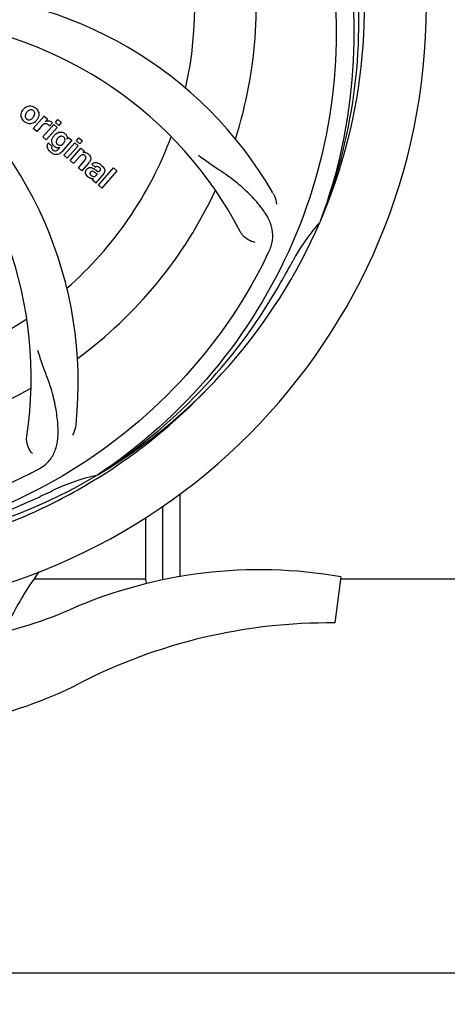
# Model space of a CAD drawing. Units: millimetres. Extents: x 18687 to 23553, y 1675 to 8407.
# Drawn here: x 21763 to 21838, y 3872 to 4044 of the extents above; entities that cross this region are included whole.
import ezdxf

# ---------------------------------------------------------------- set-up
doc = ezdxf.new("R2010")
doc.units = ezdxf.units.MM
doc.layers.add('COTAS', color=7, linetype='Continuous')
doc.styles.add('ARIAL', font='arial.ttf')
doc.dimstyles.new('Diseño_PlanosFabricacion', dxfattribs={"dimtxt": 40, "dimasz": 45, "dimexe": 10, "dimexo": 10, "dimgap": 10, "dimtad": 1, "dimtih": 1, "dimtoh": 1, "dimdec": 0, "dimzin": 1, "dimdsep": 46, "dimtxsty": 'ARIAL', "dimcen": 15, "dimadec": 0, "dimazin": 0, "dimtp": 0.05, "dimtm": 0.05, "dimtfac": 1, "dimtdec": 0, "dimtofl": 0, "dimtmove": 0, "dimatfit": 3, "dimfxl": 0, "dimtolj": 1, "dimarcsym": 0})

# ---------------------------------------------------------------- blocks, each defined once
blk = doc.blocks.new('*D4')
at = {"layer": 'COTAS', "color": 0, "lineweight": -2}
for p, q in [((21079.7, 4712.17), (22185.16, 4712.17)), ((22175.16, 4667.17), (22175.16, 4337.41)), ((22175.16, 3922.95), (22175.16, 4276.54)), ((21738.94, 3877.95), (22185.16, 3877.95))]:
    blk.add_line(p, q, dxfattribs=at)
at = {"layer": 'COTAS', "color": 0}
for points in [[(22167.66, 4667.17), (22182.66, 4667.17), (22175.16, 4712.17)], [(22167.66, 3922.95), (22182.66, 3922.95), (22175.16, 3877.95)]]:
    blk.add_solid(points, dxfattribs=at)
at = {"layer": 'Defpoints', "color": 0}
for p in [(21069.7, 4712.17), (21728.94, 3877.95), (22175.16, 3877.95)]:
    blk.add_point(p, dxfattribs=at)
at = {"layer": 'COTAS', "color": 0, "insert": (22175.16, 4306.97), "char_height": 40, "attachment_point": 5, "style": 'ARIAL'}
blk.add_mtext('\\A1;834 mm', dxfattribs=at)
blk = doc.blocks.new('*D5')
at = {"layer": 'COTAS', "color": 0, "lineweight": -2}
for p, q in [((21938.2, 4254.18), (21938.2, 3684.28)), ((19043.2, 3982.67), (19043.2, 3684.28)), ((19088.2, 3694.28), (21893.2, 3694.28))]:
    blk.add_line(p, q, dxfattribs=at)
at = {"layer": 'COTAS', "color": 0}
for points in [[(19088.2, 3701.78), (19088.2, 3686.78), (19043.2, 3694.28)], [(21893.2, 3701.78), (21893.2, 3686.78), (21938.2, 3694.28)]]:
    blk.add_solid(points, dxfattribs=at)
at = {"layer": 'Defpoints', "color": 0}
for p in [(21938.2, 4264.18), (19043.2, 3992.67), (21938.2, 3694.28)]:
    blk.add_point(p, dxfattribs=at)
at = {"layer": 'COTAS', "color": 0, "insert": (20490.7, 3724.7), "char_height": 40, "attachment_point": 5, "style": 'ARIAL'}
blk.add_mtext('\\A1;2895 mm', dxfattribs=at)
blk = doc.blocks.new('A$C4855498C')
for p, q in [((2722.45, 148.55), (2724.35, 150.73)), ((2724.35, 150.73), (2724.92, 150.24)), ((2724.92, 150.24), (2724.58, 149.82)), ((2725.79, 149.55), (2725.31, 148.99)), ((2726.31, 149.63), (2726.74, 150.12)), ((2726.91, 149.1), (2726.31, 149.63)), ((2726.74, 150.12), (2727.34, 149.6)), ((2727.34, 149.6), (2726.91, 149.1)), ((2723.05, 148.03), (2722.45, 148.55)), ((2723.91, 149.01), (2723.05, 148.03)), ((2724.11, 147.1), (2726.01, 149.29)), ((2726.61, 148.77), (2724.71, 146.58)), ((2726.01, 149.29), (2726.61, 148.77)), ((2724.71, 146.58), (2724.11, 147.1)), ((2725.08, 146.04), (2725.68, 145.52)), ((2729.19, 146.53), (2727.41, 144.48)), ((2727.79, 143.91), (2729.69, 146.09)), ((2728.36, 146.73), (2728.62, 147.02)), ((2728.62, 147.02), (2729.19, 146.53)), ((2729.69, 146.09), (2730.29, 145.57)), ((2729.98, 146.43), (2730.41, 146.93)), ((2730.58, 145.91), (2729.98, 146.43)), ((2730.41, 146.93), (2731.01, 146.41)), ((2731.01, 146.41), (2730.58, 145.91)), ((2726.84, 144.98), (2727.06, 145.25)), ((2730.29, 145.57), (2728.39, 143.39)), ((2728.86, 142.98), (2730.76, 145.16)), ((2730.76, 145.16), (2731.33, 144.66)), ((2731.33, 144.66), (2731.08, 144.35)), ((2728.39, 143.39), (2727.79, 143.91)), ((2729.46, 142.45), (2728.86, 142.98)), ((2730.46, 143.6), (2729.46, 142.45)), ((2730.31, 141.71), (2731.38, 142.95)), ((2730.91, 141.19), (2730.31, 141.71)), ((2732.08, 142.54), (2730.91, 141.19)), ((2733.26, 141.81), (2732.66, 142.33)), ((2733.81, 138.67), (2736.43, 141.69)), ((2737.04, 141.17), (2734.41, 138.15)), ((2736.43, 141.69), (2737.04, 141.17)), ((2733.4, 139.02), (2732.8, 139.55)), ((2733.46, 140.46), (2733.66, 140.68)), ((2734.74, 140.71), (2733.75, 139.58)), ((2734.41, 138.15), (2733.81, 138.67)), ((2772.51, 132.43), (2772.43, 132.2)), ((2733.72, 88.17), (2733.52, 88.03)), ((2733.75, 87.63), (2733.97, 87.76)), ((2748, 84.78), (2748, 70.37)), ((2745, 82.64), (2745, 70)), ((2742, 80.64), (2742, 70)), ((2722.74, 70), (2742, 70)), ((2776.11, 70.36), (2775.03, 62.31)), ((2776.11, 70), (2846.8, 70))]:
    blk.add_line(p, q)
for centre, radius, start, end in [((2685, 170), 106, 270.3322, 89.6678), ((2685, 170), 95.24, 336.766, 12.6081), ((2685, 170), 65.62, 347.3057, 15.6102), ((2685, 170), 76.34, 342.2607, 11.0406), ((2684.65, 167.43), 94.59, 338.28, 6.0919), ((2703.66, 102.27), 70, 30.0577, 89.2752), ((2697.31, 98.76), 69, 27.4683, 84.0184), ((2660.28, 104.24), 70, 354.0566, 53.2752), ((2653.08, 105.13), 69, 351.4682, 48.0184), ((2722.12, 150.75), 1.82, 139.0311, 146.129), ((2722.17, 150.71), 1.88, 126.039, 138.9944), ((2721.77, 150.84), 1.69, 49.0383, 55.9728), ((2722.01, 151.11), 1.72, 229.0338, 235.8314), ((2721.61, 151.19), 1.85, 305.7349, 318.977), ((2721.59, 151.2), 1.87, 319.0201, 325.8339), ((2725.07, 148.98), 0.934, 49.006, 58.0522), ((2725.35, 147.76), 1.91, 135.3267, 139.0571), ((2727.13, 146.65), 1.34, 48.9678, 56.7585), ((2725.81, 145.48), 0.918, 142.4077, 149.4243), ((2727.92, 145.84), 2.37, 138.977, 143.6373), ((2727.53, 146.17), 1.85, 127.3859, 138.9961), ((2685, 170), 65.62, 311.3057, 339.6102), ((2727.32, 146.92), 1.06, 349.9629, 356.3333), ((2727.68, 147.08), 3.42, 228.9779, 230.7675), ((2726.84, 146.29), 1.09, 234.7225, 241.1544), ((2726.82, 146.26), 1.05, 241.2264, 260.0768), ((2725.93, 145.7), 1.16, 314.6815, 321.6086), ((2726.81, 146.73), 1.17, 311.5371, 319.0483), ((2731.37, 143.39), 1, 94.4294, 107.0981), ((2731.38, 143.37), 1.02, 81.959, 94.4924), ((2731.35, 143.31), 1.08, 49.0146, 55.8678), ((2731.01, 142.92), 1.6, 44.8207, 48.9938), ((2729.7, 144.61), 3.15, 318.9507, 321.3723), ((2730.22, 144.19), 2.48, 321.3673, 324.3982), ((2733.66, 141.39), 0.576, 124.0781, 133.8321), ((2732.75, 140.43), 2.34, 52.3321, 56.4022), ((2732.4, 139.96), 2.93, 48.935, 52.3346), ((2733.25, 141.64), 1.95, 228.9315, 232.7681), ((2732.87, 140.95), 1.15, 256.6343, 262.2175), ((2734.08, 141.29), 0.877, 318.9728, 328.7064), ((2685, 170), 76.34, 306.2607, 335.0406), ((2685, 170), 95.24, 300.766, 336.6079), ((2798.2, 109.19), 34.55, 139.7531, 151.7572), ((2797.38, 109.87), 33.48, 138.1995, 139.7196), ((2624.37, 194.84), 154.79, 333.3764, 334.0196), ((2685, 170), 93.95, 330.6963, 331.7582), ((2460.77, 295.87), 351.09, 330.1224, 330.6945), ((2683.21, 168.13), 94.59, 302.28, 330.0931), ((2685, 170), 65.62, 275.3057, 303.6102), ((2685, 170), 76.34, 270.2607, 299.0406), ((2682.26, 170.44), 97.52, 302.0226, 316.3787), ((2685, 170), 95.24, 264.766, 300.6079), ((2650.55, 225.73), 154.79, 297.3764, 298.0196), ((2740.81, 54.35), 34.47, 102.2574, 115.7674), ((2682.17, 170.57), 97.67, 301.3178, 301.8754), ((2577.57, 403.63), 351.1, 294.1224, 294.6945), ((2685, 170), 93.95, 294.6963, 295.7582), ((2682.45, 169.54), 94.59, 266.28, 294.0932), ((2771.85, 36.17), 59.77, 144.0575, 155.6724), ((2762, -11.06), 82.64, 80.1721, 113.5863), ((2743.5, 70), 1.5, 180, 213.6465), ((2700.93, 128.82), 70, 264.1914, 293.5863), ((2774.09, -33.16), 95.47, 89.4362, 117.2134), ((2698.42, 113.99), 70, 265.1066, 297.2134)]:
    blk.add_arc(centre, radius, start, end)
for points, knots in [([(2751.37, 230.18), (2757.49, 224.15), (2768.1, 210.12), (2777.43, 185.32), (2779.43, 158.52), (2775.62, 140.84), (2772.51, 132.43)], [0, 0, 0, 0, 0.244703, 0.492965, 0.744714, 1, 1, 1, 1]), ([(2774.07, 179.68), (2775.47, 171.2), (2775.81, 153.61), (2768.78, 128.07), (2754.65, 105.21), (2741.17, 93.14), (2733.72, 88.17)], [0, 0, 0, 0, 0.244703, 0.492965, 0.744714, 1, 1, 1, 1]), ([(2720.43, 150.42), (2720.38, 150.55), (2720.26, 151), (2720.42, 151.48), (2720.61, 151.76)], [0, 0, 0, 0, 0.285927, 1, 1, 1, 1]), ([(2721.06, 152.23), (2721.27, 152.38), (2721.83, 152.63), (2722.44, 152.43), (2722.72, 152.24)], [0, 0, 0, 0, 0.435843, 1, 1, 1, 1]), ([(2722.12, 151.83), (2722.06, 151.84), (2721.81, 151.82), (2721.6, 151.67), (2721.47, 151.55)], [0, 0, 0, 0, 0.277895, 1, 1, 1, 1]), ([(2722.49, 151.66), (2722.41, 151.73), (2722.29, 151.8), (2722.16, 151.83), (2722.12, 151.83)], [0, 0, 0, 0, 0.759004, 1, 1, 1, 1]), ([(2722.61, 150.78), (2722.67, 150.88), (2722.75, 151.1), (2722.7, 151.4), (2722.61, 151.54), (2722.56, 151.59)], [0, 0, 0, 0, 0.422779, 0.776207, 1, 1, 1, 1]), ([(2723.33, 151.5), (2723.39, 151.36), (2723.5, 150.9), (2723.33, 150.42), (2723.14, 150.15)], [0, 0, 0, 0, 0.308163, 1, 1, 1, 1]), ([(2721.15, 151.14), (2721.09, 151.04), (2721.01, 150.82), (2721.05, 150.53), (2721.15, 150.39), (2721.19, 150.34)], [0, 0, 0, 0, 0.422406, 0.775768, 1, 1, 1, 1]), ([(2722.69, 149.69), (2722.48, 149.54), (2721.92, 149.29), (2721.31, 149.5), (2721.04, 149.69)], [0, 0, 0, 0, 0.437775, 1, 1, 1, 1]), ([(2721.27, 150.26), (2721.35, 150.2), (2721.47, 150.12), (2721.6, 150.1), (2721.63, 150.09)], [0, 0, 0, 0, 0.756535, 1, 1, 1, 1]), ([(2721.63, 150.09), (2721.7, 150.09), (2721.95, 150.1), (2722.16, 150.25), (2722.29, 150.37)], [0, 0, 0, 0, 0.276229, 1, 1, 1, 1]), ([(2725.18, 149.91), (2725.26, 149.9), (2725.4, 149.86), (2725.51, 149.8), (2725.56, 149.77)], [0, 0, 0, 0, 0.596271, 1, 1, 1, 1]), ([(2724.91, 149.33), (2724.79, 149.38), (2724.64, 149.42), (2724.49, 149.4), (2724.48, 149.4)], [0, 0, 0, 0, 0.919314, 1, 1, 1, 1]), ([(2726.4, 147.65), (2726.6, 147.8), (2726.93, 147.96), (2727.29, 147.96), (2727.39, 147.95)], [0, 0, 0, 0, 0.703634, 1, 1, 1, 1]), ([(2727.39, 147.95), (2727.45, 147.94), (2727.62, 147.9), (2727.77, 147.83), (2727.86, 147.77)], [0, 0, 0, 0, 0.353907, 1, 1, 1, 1]), ([(2725.68, 146.23), (2725.68, 146.27), (2725.66, 146.45), (2725.7, 146.63), (2725.75, 146.76)], [0, 0, 0, 0, 0.233988, 1, 1, 1, 1]), ([(2725.87, 145.74), (2725.84, 145.78), (2725.75, 145.93), (2725.7, 146.1), (2725.68, 146.23)], [0, 0, 0, 0, 0.289795, 1, 1, 1, 1]), ([(2726.56, 146.64), (2726.5, 146.53), (2726.43, 146.33), (2726.45, 146.1), (2726.49, 146.01), (2726.49, 146.01)], [0, 0, 0, 0, 0.546752, 0.974703, 1, 1, 1, 1]), ([(2727.56, 147.19), (2727.46, 147.22), (2727.33, 147.23), (2727.21, 147.21), (2727.19, 147.2)], [0, 0, 0, 0, 0.785702, 1, 1, 1, 1]), ([(2727.9, 146.26), (2727.95, 146.36), (2728.02, 146.55), (2727.97, 146.83), (2727.87, 146.96), (2727.83, 147.01)], [0, 0, 0, 0, 0.403957, 0.766546, 1, 1, 1, 1]), ([(2728.01, 147.66), (2728.14, 147.54), (2728.35, 147.3), (2728.38, 146.98), (2728.38, 146.85)], [0, 0, 0, 0, 0.565895, 1, 1, 1, 1]), ([(2725.04, 144.98), (2725, 145.06), (2724.91, 145.27), (2724.87, 145.62), (2724.96, 145.85), (2725.02, 145.95)], [0, 0, 0, 0, 0.271531, 0.683797, 1, 1, 1, 1]), ([(2725.68, 145.52), (2725.62, 145.41), (2725.59, 145.19), (2725.69, 145.02), (2725.73, 144.96)], [0, 0, 0, 0, 0.652978, 1, 1, 1, 1]), ([(2726.19, 144.67), (2726.24, 144.66), (2726.32, 144.65), (2726.4, 144.67), (2726.43, 144.68)], [0, 0, 0, 0, 0.627283, 1, 1, 1, 1]), ([(2726.98, 145.65), (2727.04, 145.64), (2727.21, 145.63), (2727.37, 145.7), (2727.47, 145.76)], [0, 0, 0, 0, 0.342637, 1, 1, 1, 1]), ([(2731.52, 144.38), (2731.54, 144.38), (2731.7, 144.35), (2731.85, 144.29), (2731.96, 144.21)], [0, 0, 0, 0, 0.128977, 1, 1, 1, 1]), ([(2727.09, 144.2), (2727.03, 144.16), (2726.8, 144.03), (2726.41, 143.98), (2726.12, 144.07), (2726.02, 144.11)], [0, 0, 0, 0, 0.19812, 0.697042, 1, 1, 1, 1]), ([(2731.26, 143.96), (2731.25, 143.96), (2731.16, 143.99), (2730.94, 144.01), (2730.76, 143.9), (2730.67, 143.82)], [0, 0, 0, 0, 0.027511, 0.446419, 1, 1, 1, 1]), ([(2731.63, 143.34), (2731.64, 143.37), (2731.66, 143.47), (2731.63, 143.66), (2731.52, 143.77), (2731.46, 143.82)], [0, 0, 0, 0, 0.16597, 0.591368, 1, 1, 1, 1]), ([(2732.15, 144.05), (2732.33, 143.87), (2732.62, 143.41), (2732.39, 142.95), (2732.24, 142.74)], [0, 0, 0, 0, 0.510038, 1, 1, 1, 1]), ([(2732.9, 142.52), (2732.95, 142.55), (2733.09, 142.61), (2733.24, 142.63), (2733.33, 142.63)], [0, 0, 0, 0, 0.399653, 1, 1, 1, 1]), ([(2733.33, 142.63), (2733.39, 142.63), (2733.59, 142.61), (2733.78, 142.53), (2733.91, 142.46)], [0, 0, 0, 0, 0.275515, 1, 1, 1, 1]), ([(2763.52, 127.03), (2763.83, 127.66), (2764.27, 128.96), (2764.22, 131.04), (2763.44, 133.08), (2762.05, 135.11), (2760.12, 137.22), (2758.15, 139), (2756.27, 140.4), (2754.07, 141.86), (2752.37, 143), (2751.28, 143.86)], [0, 0, 0, 0, 0.092621, 0.17895, 0.271216, 0.377878, 0.503634, 0.649444, 0.729564, 0.814575, 1, 1, 1, 1]), ([(2731.73, 140.44), (2731.66, 140.54), (2731.55, 140.77), (2731.57, 141.1), (2731.66, 141.29), (2731.7, 141.35)], [0, 0, 0, 0, 0.380332, 0.74991, 1, 1, 1, 1]), ([(2731.79, 141.47), (2731.88, 141.57), (2732.07, 141.74), (2732.41, 141.79), (2732.61, 141.75), (2732.68, 141.72)], [0, 0, 0, 0, 0.403017, 0.757526, 1, 1, 1, 1]), ([(2732.41, 140.97), (2732.37, 140.93), (2732.31, 140.83), (2732.32, 140.72), (2732.33, 140.68)], [0, 0, 0, 0, 0.582801, 1, 1, 1, 1]), ([(2733.05, 140.99), (2732.95, 141.04), (2732.82, 141.12), (2732.68, 141.11), (2732.66, 141.11)], [0, 0, 0, 0, 0.82955, 1, 1, 1, 1]), ([(2733.66, 140.68), (2733.55, 140.68), (2733.34, 140.8), (2733.15, 140.93), (2733.05, 140.99)], [0, 0, 0, 0, 0.465809, 1, 1, 1, 1]), ([(2733.32, 141.35), (2733.38, 141.32), (2733.54, 141.2), (2733.73, 141.08), (2733.87, 141.07), (2733.89, 141.07)], [0, 0, 0, 0, 0.317645, 0.92137, 1, 1, 1, 1]), ([(2733.94, 141.79), (2733.85, 141.88), (2733.69, 141.98), (2733.53, 141.95), (2733.49, 141.94)], [0, 0, 0, 0, 0.763001, 1, 1, 1, 1]), ([(2733.89, 141.07), (2733.91, 141.07), (2733.98, 141.08), (2734.04, 141.12), (2734.07, 141.16)], [0, 0, 0, 0, 0.332308, 1, 1, 1, 1]), ([(2734.07, 141.16), (2734.12, 141.21), (2734.19, 141.32), (2734.19, 141.48), (2734.15, 141.55), (2734.15, 141.57)], [0, 0, 0, 0, 0.459175, 0.866943, 1, 1, 1, 1]), ([(2734.32, 142.17), (2734.43, 142.07), (2734.57, 141.94), (2734.69, 141.79), (2734.72, 141.75)], [0, 0, 0, 0, 0.746867, 1, 1, 1, 1]), ([(2734.72, 141.75), (2734.78, 141.67), (2734.89, 141.48), (2734.97, 141.14), (2734.88, 140.92), (2734.83, 140.83)], [0, 0, 0, 0, 0.287116, 0.696255, 1, 1, 1, 1]), ([(2732.28, 139.95), (2732.25, 139.97), (2732.18, 140.01), (2732.11, 140.06), (2732.07, 140.09)], [0, 0, 0, 0, 0.369117, 1, 1, 1, 1]), ([(2732.33, 140.68), (2732.33, 140.66), (2732.36, 140.54), (2732.46, 140.45), (2732.54, 140.38)], [0, 0, 0, 0, 0.090088, 1, 1, 1, 1]), ([(2732.76, 140.24), (2732.84, 140.2), (2733.1, 140.14), (2733.35, 140.33), (2733.46, 140.46)], [0, 0, 0, 0, 0.328005, 1, 1, 1, 1]), ([(2733.75, 139.58), (2733.67, 139.49), (2733.54, 139.32), (2733.42, 139.12), (2733.4, 139.02)], [0, 0, 0, 0, 0.536646, 1, 1, 1, 1]), ([(2764.24, 137.32), (2764.34, 137.16), (2764.64, 136.55), (2764.83, 135.88), (2764.88, 135.39)], [0, 0, 0, 0, 0.271962, 1, 1, 1, 1]), ([(2761.12, 128.71), (2760.7, 128.77), (2759.67, 129.21), (2758.84, 130), (2758.53, 130.59)], [0, 0, 0, 0, 0.388616, 1, 1, 1, 1]), ([(2762.75, 125.47), (2758.9, 117.79), (2748.83, 103.37), (2728.13, 86.83), (2703.26, 76.64), (2685.27, 74.81), (2676.31, 75.16)], [0, 0, 0, 0, 0.244703, 0.492965, 0.744714, 1, 1, 1, 1]), ([(2723.27, 89.08), (2723.88, 89.41), (2725.01, 90.2), (2726.19, 91.92), (2726.76, 94.02), (2726.83, 96.47), (2726.51, 99.3), (2725.97, 101.89), (2725.27, 104.13), (2724.35, 106.6), (2723.65, 108.5), (2723.26, 109.84)], [0, 0, 0, 0, 0.092716, 0.179117, 0.271424, 0.378103, 0.503836, 0.649603, 0.729702, 0.814686, 1, 1, 1, 1]), ([(2721.73, 88.28), (2714.1, 84.33), (2697.48, 78.57), (2671.01, 77.36), (2644.9, 83.74), (2629.26, 92.83), (2622.23, 98.38)], [0, 0, 0, 0, 0.244703, 0.492965, 0.744714, 1, 1, 1, 1]), ([(2729.9, 96.98), (2729.88, 96.8), (2729.77, 96.13), (2729.53, 95.48), (2729.28, 95.05)], [0, 0, 0, 0, 0.271836, 1, 1, 1, 1]), ([(2722.31, 91.86), (2722.01, 92.15), (2721.43, 93.1), (2721.22, 94.24), (2721.32, 94.9)], [0, 0, 0, 0, 0.388616, 1, 1, 1, 1]), ([(2685.56, 72.89), (2689.72, 73.05), (2698.04, 73.9), (2710.24, 76.73), (2721.98, 81.08), (2729.38, 84.96), (2732.94, 87.13)], [0, 0, 0, 0, 0.249996, 0.499996, 0.749997, 1, 1, 1, 1])]:
    blk.add_open_spline(points, degree=3, knots=knots)
for points in [[(2721.35, 151.42), (2721.27, 151.34), (2721.2, 151.24), (2721.15, 151.14)], [(2721.47, 151.55), (2721.43, 151.51), (2721.39, 151.46), (2721.35, 151.42)], [(2722.56, 151.59), (2722.54, 151.61), (2722.51, 151.64), (2722.49, 151.66)], [(2722.88, 152.12), (2723.07, 151.95), (2723.23, 151.74), (2723.33, 151.5)], [(2720.88, 149.81), (2720.69, 149.97), (2720.53, 150.19), (2720.43, 150.42)], [(2721.19, 150.34), (2721.22, 150.31), (2721.24, 150.29), (2721.27, 150.26)], [(2722.29, 150.37), (2722.33, 150.41), (2722.37, 150.45), (2722.41, 150.5)], [(2722.41, 150.5), (2722.48, 150.58), (2722.55, 150.68), (2722.61, 150.78)], [(2724.58, 149.82), (2724.76, 149.92), (2724.97, 149.94), (2725.18, 149.91)], [(2725.68, 149.68), (2725.72, 149.64), (2725.76, 149.6), (2725.79, 149.55)], [(2724.27, 149.32), (2724.17, 149.26), (2724.07, 149.18), (2723.99, 149.1)], [(2724.48, 149.4), (2724.41, 149.38), (2724.34, 149.36), (2724.27, 149.32)], [(2725.11, 149.2), (2725.05, 149.25), (2724.98, 149.29), (2724.91, 149.33)], [(2725.31, 148.99), (2725.25, 149.07), (2725.18, 149.13), (2725.11, 149.2)], [(2725.75, 146.76), (2725.81, 146.93), (2725.9, 147.09), (2726.01, 147.24)], [(2726.74, 146.88), (2726.67, 146.8), (2726.61, 146.72), (2726.56, 146.64)], [(2726.84, 146.99), (2726.8, 146.95), (2726.77, 146.92), (2726.74, 146.88)], [(2727.19, 147.2), (2727.06, 147.16), (2726.94, 147.08), (2726.84, 146.99)], [(2727.76, 147.08), (2727.7, 147.13), (2727.63, 147.17), (2727.56, 147.19)], [(2727.69, 145.96), (2727.72, 145.99), (2727.74, 146.02), (2727.77, 146.06)], [(2727.83, 147.01), (2727.81, 147.03), (2727.79, 147.05), (2727.76, 147.08)], [(2727.77, 146.06), (2727.82, 146.12), (2727.86, 146.19), (2727.9, 146.26)], [(2725.23, 144.7), (2725.16, 144.78), (2725.1, 144.88), (2725.04, 144.98)], [(2725.43, 144.5), (2725.36, 144.56), (2725.3, 144.63), (2725.23, 144.7)], [(2726.02, 144.11), (2725.84, 144.19), (2725.67, 144.3), (2725.51, 144.43)], [(2725.73, 144.96), (2725.75, 144.94), (2725.77, 144.92), (2725.79, 144.9)], [(2725.79, 144.9), (2725.82, 144.87), (2725.84, 144.85), (2725.86, 144.83)], [(2725.86, 144.83), (2725.95, 144.75), (2726.07, 144.69), (2726.19, 144.67)], [(2725.98, 145.6), (2725.94, 145.65), (2725.9, 145.69), (2725.87, 145.74)], [(2726.11, 145.48), (2726.06, 145.52), (2726.02, 145.56), (2725.98, 145.6)], [(2726.21, 145.4), (2726.17, 145.42), (2726.14, 145.45), (2726.11, 145.48)], [(2726.43, 144.68), (2726.51, 144.7), (2726.58, 144.74), (2726.65, 144.79)], [(2726.49, 146.01), (2726.51, 145.97), (2726.53, 145.93), (2726.56, 145.9)], [(2726.56, 145.9), (2726.59, 145.86), (2726.62, 145.83), (2726.65, 145.8)], [(2726.85, 145.21), (2726.78, 145.2), (2726.71, 145.21), (2726.64, 145.22)], [(2726.65, 145.8), (2726.74, 145.72), (2726.86, 145.67), (2726.98, 145.65)], [(2726.65, 144.79), (2726.68, 144.82), (2726.71, 144.85), (2726.75, 144.88)], [(2727.06, 145.25), (2726.99, 145.22), (2726.92, 145.21), (2726.85, 145.21)], [(2727.41, 144.48), (2727.32, 144.38), (2727.21, 144.28), (2727.09, 144.2)], [(2727.47, 145.76), (2727.51, 145.79), (2727.55, 145.82), (2727.58, 145.85)], [(2730.56, 143.72), (2730.53, 143.68), (2730.49, 143.64), (2730.46, 143.6)], [(2730.67, 143.82), (2730.63, 143.79), (2730.6, 143.75), (2730.56, 143.72)], [(2731.46, 143.82), (2731.4, 143.87), (2731.33, 143.92), (2731.26, 143.96)], [(2731.38, 142.95), (2731.48, 143.06), (2731.59, 143.19), (2731.63, 143.34)], [(2731.7, 141.35), (2731.73, 141.4), (2731.76, 141.44), (2731.79, 141.47)], [(2732.66, 141.11), (2732.56, 141.09), (2732.47, 141.04), (2732.41, 140.97)], [(2732.66, 142.33), (2732.73, 142.4), (2732.81, 142.47), (2732.9, 142.52)], [(2732.68, 141.72), (2732.76, 141.69), (2732.83, 141.66), (2732.9, 141.62)], [(2732.9, 141.62), (2732.93, 141.6), (2732.97, 141.58), (2733.01, 141.56)], [(2733.01, 141.56), (2733.04, 141.54), (2733.08, 141.52), (2733.11, 141.49)], [(2733.11, 141.49), (2733.18, 141.45), (2733.25, 141.4), (2733.32, 141.35)], [(2733.49, 141.94), (2733.43, 141.93), (2733.38, 141.9), (2733.33, 141.87)], [(2733.91, 142.46), (2733.96, 142.43), (2734.01, 142.41), (2734.05, 142.38)], [(2734.15, 141.57), (2734.1, 141.66), (2734.02, 141.73), (2733.94, 141.79)], [(2731.97, 140.17), (2731.88, 140.25), (2731.79, 140.34), (2731.73, 140.44)], [(2732.6, 139.83), (2732.49, 139.85), (2732.38, 139.9), (2732.28, 139.95)], [(2732.54, 140.38), (2732.6, 140.32), (2732.68, 140.27), (2732.76, 140.24)], [(2732.94, 139.8), (2732.86, 139.79), (2732.79, 139.8), (2732.71, 139.81)], [(2732.8, 139.55), (2732.81, 139.58), (2732.82, 139.61), (2732.84, 139.64)], [(2732.84, 139.64), (2732.87, 139.7), (2732.9, 139.75), (2732.94, 139.8)]]:
    blk.add_open_spline(points, degree=3)

msp = doc.modelspace()

# ---------------------------------------------------------------- block references
msp.add_blockref('A$C4855498C', (19043.2, 3876.67))

# ---------------------------------------------------------------- dimensions: what is measured, and where the dimension line sits
at = {"layer": 'COTAS'}
dim = msp.add_linear_dim(base=(22175.16, 3877.95), p1=(21069.7, 4712.17), p2=(21728.94, 3877.95), angle=90, dimstyle='Diseño_PlanosFabricacion', override={"dimpost": ' mm'}, dxfattribs=at)
dim.commit()
dim.dimension.update_dxf_attribs({"geometry": '*D4', "text_midpoint": (22175.16, 4306.97), "dimtype": 160})
dim = msp.add_linear_dim(base=(21938.2, 3694.28), p1=(19043.2, 3992.67), p2=(21938.2, 4264.18), dimstyle='Diseño_PlanosFabricacion', override={"dimpost": ' mm'}, dxfattribs=at)
dim.commit()
dim.dimension.update_dxf_attribs({"geometry": '*D5', "text_midpoint": (20490.7, 3694.28), "dimtype": 160})

doc.saveas('drawing.dxf')
